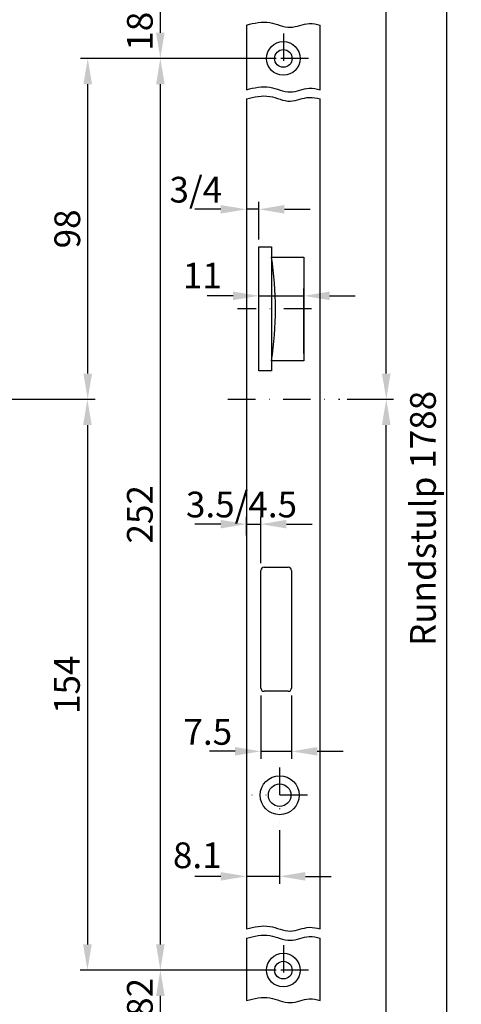
# Model space of a CAD drawing. Units: millimetres. Extents: x 387 to 664, y 58 to 715.
# Drawn here: x 562 to 664, y 331 to 559 of the extents above; entities that cross this region are included whole.
import ezdxf

# ---------------------------------------------------------------- set-up
doc = ezdxf.new("R2010")
doc.units = ezdxf.units.MM
doc.linetypes.add('STRICHPUNKT2', pattern=[12.7, 6.35, -3.175, 0, -3.175])
doc.layers.get('DEFPOINTS').update_dxf_attribs({"linetype": 'CONTINUOUS'})
for name, color, linetype in [('ACHSEN', 1, 'STRICHPUNKT2'), ('BEMASSUNG', 2, 'CONTINUOUS'), ('UMRISS02', 1, 'CONTINUOUS'), ('UMRISS03', 3, 'CONTINUOUS'), ('UMRISS05', 4, 'CONTINUOUS')]:
    doc.layers.add(name, color=color, linetype=linetype)
doc.styles.add('ARIAL-STANDARD', font='ARIAL.TTF')
doc.dimstyles.new('NORMAL', dxfattribs={"dimscale": 1.7, "dimtxt": 3.5, "dimasz": 3.5, "dimexe": 1, "dimexo": 1, "dimgap": 1, "dimtad": 1, "dimdec": 1, "dimlfac": 1.0525, "dimdsep": 46, "dimtxsty": 'ARIAL-STANDARD', "dimcen": 1.5, "dimclrd": 256, "dimclre": 256, "dimclrt": 3, "dimadec": 0, "dimazin": 0, "dimtfac": 1, "dimtdec": 1, "dimtix": 1, "dimtmove": 2, "dimatfit": 3, "dimfxl": 0, "dimtolj": 1, "dimarcsym": 0})

# ---------------------------------------------------------------- blocks, each defined once
blk = doc.blocks.new('*D74')
at = {"layer": 'BEMASSUNG', "lineweight": -2}
for p, q in [((622.04, 371.17), (622.04, 358.81)), ((608.4, 360.51), (602.45, 360.51)), ((622.04, 360.51), (614.35, 360.51)), ((627.99, 360.51), (633.94, 360.51)), ((614.35, 359.55), (614.35, 358.81))]:
    blk.add_line(p, q, dxfattribs=at)
at = {"layer": 'BEMASSUNG'}
for points in [[(608.4, 361.5), (608.4, 359.52), (614.35, 360.51)], [(627.99, 361.5), (627.99, 359.52), (622.04, 360.51)]]:
    blk.add_solid(points, dxfattribs=at)
at = {"layer": 'DEFPOINTS', "color": 0}
for p in [(622.04, 372.87), (614.35, 361.25), (614.35, 360.51)]:
    blk.add_point(p, dxfattribs=at)
at = {"layer": 'BEMASSUNG', "color": 3, "insert": (602.98, 365.38), "char_height": 5.95, "attachment_point": 5, "style": 'ARIAL-STANDARD'}
blk.add_mtext('\\A1;8.1', dxfattribs=at)
blk = doc.blocks.new('*D73')
at = {"layer": 'BEMASSUNG', "lineweight": -2}
for p, q in [((492.89, 470.86), (579.25, 470.86)), ((577.55, 464.91), (577.55, 344.76)), ((621.2, 338.81), (575.85, 338.81))]:
    blk.add_line(p, q, dxfattribs=at)
at = {"layer": 'BEMASSUNG'}
for points in [[(576.56, 464.91), (578.55, 464.91), (577.55, 470.86)], [(576.56, 344.76), (578.55, 344.76), (577.55, 338.81)]]:
    blk.add_solid(points, dxfattribs=at)
at = {"layer": 'DEFPOINTS', "color": 0}
for p in [(491.19, 470.86), (577.55, 338.81), (622.9, 338.81)]:
    blk.add_point(p, dxfattribs=at)
at = {"layer": 'BEMASSUNG', "color": 3, "insert": (572.82, 404.83), "char_height": 5.95, "attachment_point": 5, "rotation": 90, "style": 'ARIAL-STANDARD'}
blk.add_mtext('\\A1;154', dxfattribs=at)
blk = doc.blocks.new('*D72')
at = {"layer": 'BEMASSUNG', "lineweight": -2}
for p, q in [((621.2, 549.71), (575.93, 549.71)), ((577.63, 476.81), (577.63, 543.76)), ((492.89, 470.86), (579.33, 470.86))]:
    blk.add_line(p, q, dxfattribs=at)
at = {"layer": 'BEMASSUNG'}
for points in [[(576.64, 543.76), (578.62, 543.76), (577.63, 549.71)], [(576.64, 476.81), (578.62, 476.81), (577.63, 470.86)]]:
    blk.add_solid(points, dxfattribs=at)
at = {"layer": 'DEFPOINTS', "color": 0}
for p in [(577.63, 549.71), (622.9, 549.71), (491.19, 470.86)]:
    blk.add_point(p, dxfattribs=at)
at = {"layer": 'BEMASSUNG', "color": 3, "insert": (572.9, 510.28), "char_height": 5.95, "attachment_point": 5, "rotation": 90, "style": 'ARIAL-STANDARD'}
blk.add_mtext('\\A1;98', dxfattribs=at)
blk = doc.blocks.new('*D56')
at = {"layer": 'BEMASSUNG', "lineweight": -2}
for p, q in [((615.4, 566.81), (592.73, 566.81)), ((594.43, 555.66), (594.43, 560.86))]:
    blk.add_line(p, q, dxfattribs=at)
at = {"layer": 'BEMASSUNG'}
for points in [[(593.44, 560.86), (595.42, 560.86), (594.43, 566.81)], [(593.44, 555.66), (595.42, 555.66), (594.43, 549.71)]]:
    blk.add_solid(points, dxfattribs=at)
at = {"layer": 'DEFPOINTS', "color": 0}
for p in [(594.43, 566.81), (617.1, 566.81), (617.1, 549.71)]:
    blk.add_point(p, dxfattribs=at)
at = {"layer": 'BEMASSUNG', "color": 3, "insert": (589.69, 558.26), "char_height": 5.95, "attachment_point": 5, "rotation": 90, "style": 'ARIAL-STANDARD'}
blk.add_mtext('\\A1;182', dxfattribs=at)
blk = doc.blocks.new('*D55')
at = {"layer": 'BEMASSUNG', "lineweight": -2}
for p, q in [((615.4, 549.71), (592.73, 549.71)), ((594.43, 344.76), (594.43, 543.76))]:
    blk.add_line(p, q, dxfattribs=at)
at = {"layer": 'BEMASSUNG'}
for points in [[(593.44, 543.76), (595.42, 543.76), (594.43, 549.71)], [(593.44, 344.76), (595.42, 344.76), (594.43, 338.81)]]:
    blk.add_solid(points, dxfattribs=at)
at = {"layer": 'DEFPOINTS', "color": 0}
for p in [(594.43, 549.71), (617.1, 549.71), (617.1, 338.81)]:
    blk.add_point(p, dxfattribs=at)
at = {"layer": 'BEMASSUNG', "color": 3, "insert": (589.69, 444.26), "char_height": 5.95, "attachment_point": 5, "rotation": 90, "style": 'ARIAL-STANDARD'}
blk.add_mtext('\\A1;252', dxfattribs=at)
blk = doc.blocks.new('*D54')
at = {"layer": 'BEMASSUNG', "lineweight": -2}
for p, q in [((615.4, 338.81), (592.73, 338.81)), ((594.43, 327.66), (594.43, 332.86))]:
    blk.add_line(p, q, dxfattribs=at)
at = {"layer": 'BEMASSUNG'}
for points in [[(593.44, 332.86), (595.42, 332.86), (594.43, 338.81)], [(593.44, 327.66), (595.42, 327.66), (594.43, 321.71)]]:
    blk.add_solid(points, dxfattribs=at)
at = {"layer": 'DEFPOINTS', "color": 0}
for p in [(594.43, 338.81), (617.1, 338.81), (617.1, 321.71)]:
    blk.add_point(p, dxfattribs=at)
at = {"layer": 'BEMASSUNG', "color": 3, "insert": (589.69, 330.26), "char_height": 5.95, "attachment_point": 5, "rotation": 90, "style": 'ARIAL-STANDARD'}
blk.add_mtext('\\A1;182', dxfattribs=at)
blk = doc.blocks.new('*D43')
at = {"layer": 'BEMASSUNG', "lineweight": -2}
for p, q in [((611.25, 494.79), (605.3, 494.79)), ((617.2, 479.11), (617.2, 496.49)), ((617.2, 494.79), (627.65, 494.79)), ((627.65, 481.49), (627.65, 496.49)), ((633.6, 494.79), (639.55, 494.79))]:
    blk.add_line(p, q, dxfattribs=at)
at = {"layer": 'BEMASSUNG'}
for points in [[(611.25, 495.78), (611.25, 493.8), (617.2, 494.79)], [(633.6, 495.78), (633.6, 493.8), (627.65, 494.79)]]:
    blk.add_solid(points, dxfattribs=at)
at = {"layer": 'DEFPOINTS', "color": 0}
for p in [(627.65, 494.79), (627.65, 479.79), (617.2, 477.41)]:
    blk.add_point(p, dxfattribs=at)
at = {"layer": 'BEMASSUNG', "color": 3, "insert": (604.15, 499.47), "char_height": 5.95, "attachment_point": 5, "style": 'ARIAL-STANDARD'}
blk.add_mtext('\\A1;11', dxfattribs=at)
blk = doc.blocks.new('*D42')
at = {"layer": 'BEMASSUNG', "lineweight": -2}
for p, q in [((608.4, 514.81), (602.45, 514.81)), ((614.35, 514.95), (614.35, 513.11)), ((617.2, 514.81), (614.35, 514.81)), ((617.2, 507.8), (617.2, 516.51)), ((623.15, 514.81), (629.1, 514.81))]:
    blk.add_line(p, q, dxfattribs=at)
at = {"layer": 'BEMASSUNG'}
for points in [[(608.4, 515.8), (608.4, 513.82), (614.35, 514.81)], [(623.15, 515.8), (623.15, 513.82), (617.2, 514.81)]]:
    blk.add_solid(points, dxfattribs=at)
at = {"layer": 'DEFPOINTS', "color": 0}
for p in [(614.35, 516.65), (614.35, 514.81), (617.2, 506.1)]:
    blk.add_point(p, dxfattribs=at)
at = {"layer": 'BEMASSUNG', "color": 3, "insert": (602.64, 519.35), "char_height": 5.95, "attachment_point": 5, "style": 'ARIAL-STANDARD'}
blk.add_mtext('\\A1;3/4', dxfattribs=at)
blk = doc.blocks.new('*D41')
at = {"layer": 'BEMASSUNG', "lineweight": -2}
for p, q in [((617.67, 402.37), (617.67, 387.73)), ((624.8, 402.37), (624.8, 387.73)), ((611.72, 389.43), (605.77, 389.43)), ((617.67, 389.43), (624.8, 389.43)), ((630.75, 389.43), (636.7, 389.43))]:
    blk.add_line(p, q, dxfattribs=at)
at = {"layer": 'BEMASSUNG'}
for points in [[(611.72, 390.42), (611.72, 388.44), (617.67, 389.43)], [(630.75, 390.42), (630.75, 388.44), (624.8, 389.43)]]:
    blk.add_solid(points, dxfattribs=at)
at = {"layer": 'DEFPOINTS', "color": 0}
for p in [(617.67, 404.07), (624.8, 404.07), (624.8, 389.43)]:
    blk.add_point(p, dxfattribs=at)
at = {"layer": 'BEMASSUNG', "color": 3, "insert": (605.41, 393.92), "char_height": 5.95, "attachment_point": 5, "style": 'ARIAL-STANDARD'}
blk.add_mtext('\\A1;7.5', dxfattribs=at)
blk = doc.blocks.new('*D40')
at = {"layer": 'BEMASSUNG', "lineweight": -2}
for p, q in [((608.4, 441.98), (602.45, 441.98)), ((614.35, 439.38), (614.35, 443.68)), ((614.35, 441.98), (617.67, 441.98)), ((617.67, 432.94), (617.67, 443.68)), ((623.62, 441.98), (629.57, 441.98))]:
    blk.add_line(p, q, dxfattribs=at)
at = {"layer": 'BEMASSUNG'}
for points in [[(608.4, 442.97), (608.4, 440.99), (614.35, 441.98)], [(623.62, 442.97), (623.62, 440.99), (617.67, 441.98)]]:
    blk.add_solid(points, dxfattribs=at)
at = {"layer": 'DEFPOINTS', "color": 0}
for p in [(617.67, 441.98), (614.35, 437.68), (617.67, 431.24)]:
    blk.add_point(p, dxfattribs=at)
at = {"layer": 'BEMASSUNG', "color": 3, "insert": (613.21, 446.52), "char_height": 5.95, "attachment_point": 5, "style": 'ARIAL-STANDARD'}
blk.add_mtext('\\A1;3.5/4.5', dxfattribs=at)
blk = doc.blocks.new('*D39')
at = {"layer": 'BEMASSUNG', "lineweight": -2}
for p, q in [((626.21, 715.48), (662.42, 715.48)), ((660.72, 177.08), (660.72, 709.53)), ((626.21, 171.13), (662.42, 171.13))]:
    blk.add_line(p, q, dxfattribs=at)
at = {"layer": 'BEMASSUNG'}
for points in [[(659.72, 709.53), (661.71, 709.53), (660.72, 715.48)], [(659.72, 177.08), (661.71, 177.08), (660.72, 171.13)]]:
    blk.add_solid(points, dxfattribs=at)
at = {"layer": 'DEFPOINTS', "color": 0}
for p in [(624.51, 715.48), (660.72, 715.48), (624.51, 171.13)]:
    blk.add_point(p, dxfattribs=at)
at = {"layer": 'BEMASSUNG', "color": 3, "insert": (655.2, 443.31), "char_height": 5.95, "attachment_point": 5, "rotation": 90, "style": 'ARIAL-STANDARD'}
blk.add_mtext('\\A1;Rundstulp 1788', dxfattribs=at)
blk = doc.blocks.new('*D38')
at = {"layer": 'BEMASSUNG', "lineweight": -2}
for p, q in [((624.6, 715.48), (648.41, 715.48)), ((646.71, 476.81), (646.71, 709.53)), ((637.69, 470.86), (648.41, 470.86))]:
    blk.add_line(p, q, dxfattribs=at)
at = {"layer": 'BEMASSUNG'}
for points in [[(645.71, 709.53), (647.7, 709.53), (646.71, 715.48)], [(645.71, 476.81), (647.7, 476.81), (646.71, 470.86)]]:
    blk.add_solid(points, dxfattribs=at)
at = {"layer": 'DEFPOINTS', "color": 0}
for p in [(622.9, 715.48), (646.71, 715.48), (635.99, 470.86)]:
    blk.add_point(p, dxfattribs=at)
at = {"layer": 'BEMASSUNG', "color": 3, "insert": (641.97, 593.17), "char_height": 5.95, "attachment_point": 5, "rotation": 90, "style": 'ARIAL-STANDARD'}
blk.add_mtext('\\A1;866', dxfattribs=at)
blk = doc.blocks.new('*D37')
at = {"layer": 'BEMASSUNG', "lineweight": -2}
for p, q in [((637.69, 470.86), (648.41, 470.86)), ((646.71, 177.08), (646.71, 464.91)), ((624.6, 171.13), (648.41, 171.13))]:
    blk.add_line(p, q, dxfattribs=at)
at = {"layer": 'BEMASSUNG'}
for points in [[(645.71, 464.91), (647.7, 464.91), (646.71, 470.86)], [(645.71, 177.08), (647.7, 177.08), (646.71, 171.13)]]:
    blk.add_solid(points, dxfattribs=at)
at = {"layer": 'DEFPOINTS', "color": 0}
for p in [(635.99, 470.86), (646.71, 470.86), (622.9, 171.13)]:
    blk.add_point(p, dxfattribs=at)
at = {"layer": 'BEMASSUNG', "color": 3, "insert": (641.97, 321), "char_height": 5.95, "attachment_point": 5, "rotation": 90, "style": 'ARIAL-STANDARD'}
blk.add_mtext('\\A1;922', dxfattribs=at)

msp = doc.modelspace()

# ---------------------------------------------------------------- linework, layer by layer
at = {"layer": 'ACHSEN'}
for p, q in [((622.895, 555.503), (622.895, 543.913)), ((628.69, 549.708), (617.1, 549.708)), ((629.379, 491.758), (612.279, 491.758)), ((610.062, 470.858), (635.985, 470.858)), ((622.04, 385.691), (622.04, 372.866)), ((628.453, 379.278), (615.628, 379.278)), ((622.895, 344.603), (622.895, 333.013)), ((628.69, 338.808), (617.1, 338.808))]:
    msp.add_line(p, q, dxfattribs=at)
at = {"layer": 'UMRISS02'}
for points in [[(614.345, 557.447), (619.757, 558.023), (624.495, 556.923), (628.901, 557.803), (631.445, 557.447)], [(614.345, 542.487), (619.757, 543.063), (624.495, 541.962), (628.901, 542.843), (631.445, 542.487)], [(614.345, 540.354), (619.757, 540.93), (624.495, 539.829), (628.901, 540.71), (631.445, 540.354)], [(614.345, 348.364), (619.757, 348.94), (624.495, 347.839), (628.901, 348.72), (631.445, 348.364)], [(614.345, 346.231), (619.757, 346.807), (624.495, 345.707), (628.901, 346.587), (631.445, 346.231)], [(614.345, 331.811), (619.757, 332.387), (624.495, 331.287), (628.901, 332.167), (631.445, 331.811)]]:
    msp.add_spline(points, degree=3, dxfattribs=at)
at = {"layer": 'UMRISS03'}
for centre, radius in [((622.895, 549.708), 3.895), ((622.895, 549.708), 2.042), ((622.04, 379.278), 4.513), ((622.04, 379.278), 2.612), ((622.895, 338.808), 3.895), ((622.895, 338.808), 2.042)]:
    msp.add_circle(centre, radius, dxfattribs=at)
at = {"layer": 'UMRISS05'}
for p, q in [((614.345, 557.447), (614.345, 542.487)), ((631.445, 542.487), (631.445, 557.447)), ((614.345, 540.354), (614.345, 348.364)), ((631.445, 348.364), (631.445, 540.354)), ((617.195, 477.413), (617.195, 506.103)), ((617.195, 506.103), (620.14, 506.103)), ((620.14, 506.103), (620.14, 477.413)), ((620.14, 503.728), (627.645, 503.728)), ((627.645, 503.728), (627.645, 479.788)), ((627.645, 479.788), (620.14, 479.788)), ((620.14, 477.413), (617.195, 477.413)), ((617.67, 404.073), (617.67, 431.243)), ((618.43, 432.003), (624.035, 432.003)), ((624.795, 431.243), (624.795, 404.073)), ((624.035, 403.313), (618.43, 403.313)), ((614.345, 346.231), (614.345, 331.811)), ((631.445, 331.811), (631.445, 346.231))]:
    msp.add_line(p, q, dxfattribs=at)
for centre, radius, start, end in [((545.204, 491.758), 75.886, 350.92445, 9.07555), ((618.43, 431.243), 0.76, 90, 180), ((624.035, 431.243), 0.76, 360, 90), ((618.43, 404.073), 0.76, 180, 270), ((624.035, 404.073), 0.76, 270, 360)]:
    msp.add_arc(centre, radius, start, end, dxfattribs=at)

# ---------------------------------------------------------------- dimensions: what is measured, and where the dimension line sits
at = {"layer": 'BEMASSUNG'}
for base, p1, p2, text, picture, middle in [((646.707, 715.483), (635.985, 470.858), (622.895, 715.483), '866', '*D38', (641.969, 593.171)), ((660.715, 715.483), (624.51, 171.133), (624.51, 715.483), 'Rundstulp 1788', '*D39', (655.202, 443.308)), ((577.633, 549.708), (491.193, 470.858), (622.895, 549.708), '98', '*D72', (572.895, 510.283)), ((577.554, 338.808), (491.193, 470.858), (622.895, 338.808), '154', '*D73', (572.816, 404.833)), ((646.707, 470.858), (622.895, 171.133), (635.985, 470.858), '922', '*D37', (641.969, 320.996))]:
    dim = msp.add_linear_dim(base=base, p1=p1, p2=p2, angle=90, text=text, dimstyle='NORMAL', dxfattribs=at)
    dim.commit()
    dim.dimension.update_dxf_attribs({"geometry": picture, "text_midpoint": middle})
for base, p1, p2, text, picture, middle in [((594.431, 566.808), (617.1, 549.708), (617.1, 566.808), '182', '*D56', (589.693, 558.258)), ((594.431, 549.708), (617.1, 338.808), (617.1, 549.708), '252', '*D55', (589.693, 444.258)), ((594.431, 338.808), (617.1, 321.708), (617.1, 338.808), '182', '*D54', (589.693, 330.258))]:
    dim = msp.add_linear_dim(base=base, p1=p1, p2=p2, angle=90, text=text, dimstyle='NORMAL', override={"dimse1": 1}, dxfattribs=at)
    dim.commit()
    dim.dimension.update_dxf_attribs({"geometry": picture, "text_midpoint": middle})
for base, p1, p2, text, picture, middle in [((614.345, 514.807), (617.195, 506.103), (614.345, 516.651), '<>/4', '*D42', (602.641, 519.347)), ((617.67, 441.978), (614.345, 437.676), (617.67, 431.243), '<>/4.5', '*D40', (613.209, 446.518))]:
    dim = msp.add_linear_dim(base=base, p1=p1, p2=p2, text=text, dimstyle='NORMAL', dxfattribs=at)
    dim.commit()
    dim.dimension.update_dxf_attribs({"geometry": picture, "text_midpoint": middle, "dimtype": 128})
for base, p1, p2, picture, middle in [((627.645, 494.787), (617.195, 477.413), (627.645, 479.788), '*D43', (604.152, 499.475)), ((624.795, 389.43), (617.67, 404.073), (624.795, 404.073), '*D41', (605.408, 393.92)), ((614.345, 360.511), (622.04, 372.866), (614.345, 361.25), '*D74', (602.984, 365.382))]:
    dim = msp.add_linear_dim(base=base, p1=p1, p2=p2, dimstyle='NORMAL', dxfattribs=at)
    dim.commit()
    dim.dimension.update_dxf_attribs({"geometry": picture, "text_midpoint": middle, "dimtype": 128})

doc.saveas('drawing.dxf')
